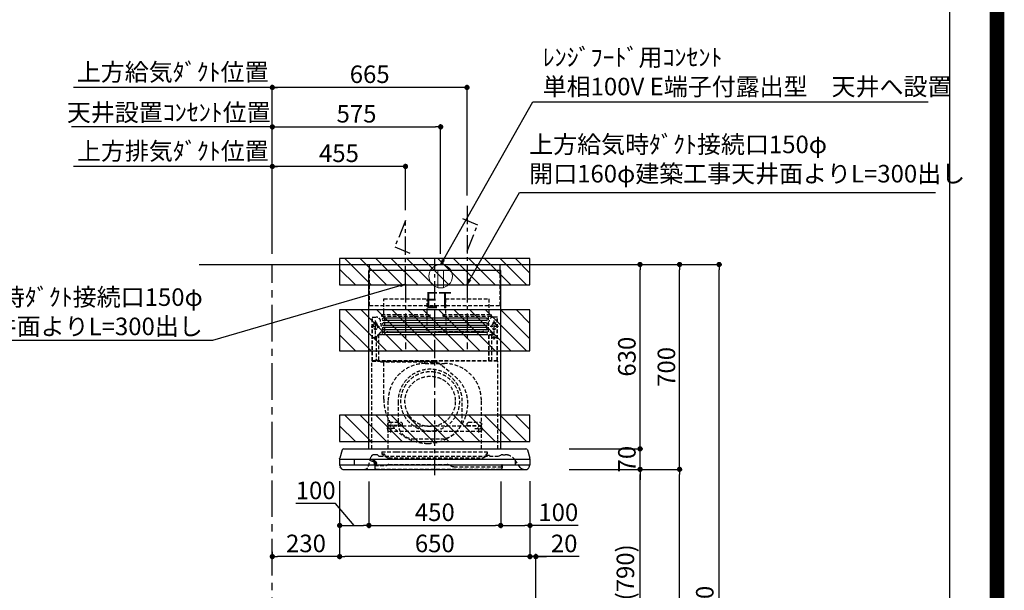
# Model space of a CAD drawing. Extents: x 0 to 26473, y -11045 to -2175.
# Drawn here: x 23110 to 26473, y -7657 to -5707 of the extents above; entities that cross this region are included whole.
import ezdxf

# ---------------------------------------------------------------- set-up
doc = ezdxf.new("R2010")
doc.units = 0
doc.header["$LTSCALE"] = 50
doc.header["$MEASUREMENT"] = 0
doc.linetypes.add('CENTER', pattern=[2, 1.25, -0.25, 0.25, -0.25])
doc.linetypes.add('HIDDEN', pattern=[0.375, 0.25, -0.125])
doc.layers.get('0').update_dxf_attribs({"linetype": 'CONTINUOUS'})
doc.layers.get('DEFPOINTS').update_dxf_attribs({"color": 146, "linetype": 'CONTINUOUS'})
for name, color, linetype in [('111-壁仕上', 3, 'CONTINUOUS'), ('150-機器', 8, 'CONTINUOUS'), ('160-文字', 254, 'CONTINUOUS'), ('166-寸法B', 11, 'CONTINUOUS'), ('180-補助', 161, 'CONTINUOUS'), ('190-図面外枠', 5, 'CONTINUOUS')]:
    doc.layers.add(name, color=color, linetype=linetype)
doc.styles.add('KH001', font='txt')
doc.styles.add('ＭＳ ゴシック', font='txt', dxfattribs={"height": 10})
doc.dimstyles.new('KH1xx030', dxfattribs={"dimscale": 30, "dimtxt": 2, "dimasz": 0.6, "dimexe": 0.3, "dimexo": 1.2, "dimgap": 0.5, "dimtad": 3, "dimdec": 1, "dimdsep": 46, "dimlunit": 6, "dimtxsty": 'KH001', "dimblk": 'DOT', "dimcen": 1, "dimdle": 1, "dimclrd": 256, "dimclre": 256, "dimclrt": 256, "dimadec": 0, "dimazin": 0, "dimtfac": 1, "dimtdec": 1, "dimtix": 1, "dimtmove": 2, "dimatfit": 3, "dimldrblk": 'CLOSEDBLANK', "dimfxl": 1, "dimtolj": 1, "dimtzin": 0, "dimlwd": -1, "dimlwe": -1, "dimarcsym": 0})

# ---------------------------------------------------------------- blocks, each defined once
blk = doc.blocks.new('A$C5D946DDC')
at = {"layer": '190-図面外枠'}
blk.add_line((20519, 14349.3), (20519, 350.7), dxfattribs=at)
at = {"layer": 'DEFPOINTS'}
blk.add_lwpolyline([(0, 0), (20790, 0), (20790, 14700), (0, 14700)], close=True, dxfattribs=at)
blk = doc.blocks.new('_Dot')
at = {"color": 0, "linetype": 'ByBlock', "lineweight": -2}
blk.add_line((-0.5, 0), (-1, 0), dxfattribs=at)
at = {"color": 0, "linetype": 'ByBlock', "const_width": 0.5}
blk.add_lwpolyline([(-0.25, 0, 1), (0.25, 0, 1)], format="xyb", close=True, dxfattribs=at)
blk = doc.blocks.new('*D206')
at = {"layer": '166-寸法B', "transparency": 16777216}
for p, q in [((25008.6, -7243.6), (25238, -7243.6)), ((25229, -8065.6), (25229, -7261.6)), ((24909.2, -8083.6), (25238, -8083.6))]:
    blk.add_line(p, q, dxfattribs=at)
at = {"layer": 'DEFPOINTS', "color": 0, "transparency": 16777216}
for p in [(24972.6, -7243.6), (25229, -7243.6), (24873.2, -8083.6)]:
    blk.add_point(p, dxfattribs=at)
at = {"layer": '166-寸法B', "transparency": 16777216, "xscale": 18, "yscale": 18, "zscale": 18}
for p, rotation in [((25229, -7243.6), 90), ((25229, -8083.6), 270)]:
    blk.add_blockref('_Dot', p, dxfattribs=dict(at, rotation=rotation))
at = {"layer": '166-寸法B', "transparency": 16777216, "insert": (25178.9, -7663.6), "char_height": 60, "attachment_point": 5, "rotation": 90, "style": 'KH001'}
blk.add_mtext('\\A1;840(790)', dxfattribs=at)
blk = doc.blocks.new('_ClosedBlank')
at = {"color": 0, "linetype": 'ByBlock', "lineweight": -2}
for p, q in [((-1, 0.17), (0, 0)), ((-1, 0.17), (-1, -0.17)), ((0, 0), (-1, -0.17))]:
    blk.add_line(p, q, dxfattribs=at)
blk = doc.blocks.new('*D207')
at = {"layer": '166-寸法B', "transparency": 16777216}
for p, q in [((24761.6, -6543.6), (25373, -6543.6)), ((25364, -7225.6), (25364, -6561.6)), ((25059.7, -7243.6), (25373, -7243.6))]:
    blk.add_line(p, q, dxfattribs=at)
at = {"layer": 'DEFPOINTS', "color": 0, "transparency": 16777216}
for p in [(24725.6, -6543.6), (25364, -6543.6), (25023.7, -7243.6)]:
    blk.add_point(p, dxfattribs=at)
at = {"layer": '166-寸法B', "transparency": 16777216, "xscale": 18, "yscale": 18, "zscale": 18}
for p, rotation in [((25364, -6543.6), 90), ((25364, -7243.6), 270)]:
    blk.add_blockref('_Dot', p, dxfattribs=dict(at, rotation=rotation))
at = {"layer": '166-寸法B', "transparency": 16777216, "insert": (25319, -6893.6), "char_height": 60, "attachment_point": 5, "rotation": 90, "style": 'KH001'}
blk.add_mtext('\\A1;700', dxfattribs=at)
blk = doc.blocks.new('*D208')
at = {"layer": '166-寸法B', "transparency": 16777216}
for p, q in [((24924.7, -6543.6), (25508, -6543.6)), ((25499, -8925.6), (25499, -6561.6)), ((24908.7, -8943.6), (25508, -8943.6))]:
    blk.add_line(p, q, dxfattribs=at)
at = {"layer": 'DEFPOINTS', "color": 0, "transparency": 16777216}
for p in [(24888.7, -6543.6), (25499, -6543.6), (24872.7, -8943.6)]:
    blk.add_point(p, dxfattribs=at)
at = {"layer": '166-寸法B', "transparency": 16777216, "xscale": 18, "yscale": 18, "zscale": 18}
for p, rotation in [((25499, -6543.6), 90), ((25499, -8943.6), 270)]:
    blk.add_blockref('_Dot', p, dxfattribs=dict(at, rotation=rotation))
at = {"layer": '166-寸法B', "transparency": 16777216, "insert": (25450.1, -7743.6), "char_height": 60, "attachment_point": 5, "rotation": 90, "style": 'KH001'}
blk.add_mtext('\\A1;2,400', dxfattribs=at)
blk = doc.blocks.new('*D209')
at = {"layer": '166-寸法B', "transparency": 16777216}
for p, q in [((25008.6, -7243.6), (25373, -7243.6)), ((25364, -8925.6), (25364, -7261.6)), ((24908.7, -8943.6), (25373, -8943.6))]:
    blk.add_line(p, q, dxfattribs=at)
at = {"layer": 'DEFPOINTS', "color": 0, "transparency": 16777216}
for p in [(24972.6, -7243.6), (25364, -7243.6), (24872.7, -8943.6)]:
    blk.add_point(p, dxfattribs=at)
at = {"layer": '166-寸法B', "transparency": 16777216, "xscale": 18, "yscale": 18, "zscale": 18}
for p, rotation in [((25364, -7243.6), 90), ((25364, -8943.6), 270)]:
    blk.add_blockref('_Dot', p, dxfattribs=dict(at, rotation=rotation))
at = {"layer": '166-寸法B', "transparency": 16777216, "insert": (25315.1, -8093.6), "char_height": 60, "attachment_point": 5, "rotation": 90, "style": 'KH001'}
blk.add_mtext('\\A1;1,700', dxfattribs=at)
blk = doc.blocks.new('*D274')
at = {"layer": '166-寸法B', "transparency": 16777216}
for p, q in [((25229, -7155.6), (25229, -7137.6)), ((24987.2, -7173.6), (25238, -7173.6)), ((25229, -7243.6), (25229, -7173.6)), ((24987.2, -7243.6), (25238, -7243.6)), ((25229, -7261.6), (25229, -7279.6))]:
    blk.add_line(p, q, dxfattribs=at)
at = {"layer": 'DEFPOINTS', "color": 0, "transparency": 16777216}
for p in [(24951.2, -7173.6), (25229, -7173.6), (24951.2, -7243.6)]:
    blk.add_point(p, dxfattribs=at)
at = {"layer": '166-寸法B', "transparency": 16777216, "xscale": 18, "yscale": 18, "zscale": 18}
for p, rotation in [((25229, -7173.6), 270), ((25229, -7243.6), 90)]:
    blk.add_blockref('_Dot', p, dxfattribs=dict(at, rotation=rotation))
at = {"layer": '166-寸法B', "transparency": 16777216, "insert": (25184, -7208.6), "char_height": 60, "attachment_point": 5, "rotation": 90, "style": 'KH001'}
blk.add_mtext('\\A1;70', dxfattribs=at)
blk = doc.blocks.new('*D275')
at = {"layer": '166-寸法B', "transparency": 16777216}
for p, q in [((24939.2, -6543.6), (25238, -6543.6)), ((25229, -7155.6), (25229, -6561.6)), ((24987.2, -7173.6), (25238, -7173.6))]:
    blk.add_line(p, q, dxfattribs=at)
at = {"layer": 'DEFPOINTS', "color": 0, "transparency": 16777216}
for p in [(24903.2, -6543.6), (25229, -6543.6), (24951.2, -7173.6)]:
    blk.add_point(p, dxfattribs=at)
at = {"layer": '166-寸法B', "transparency": 16777216, "xscale": 18, "yscale": 18, "zscale": 18}
for p, rotation in [((25229, -6543.6), 90), ((25229, -7173.6), 270)]:
    blk.add_blockref('_Dot', p, dxfattribs=dict(at, rotation=rotation))
at = {"layer": '166-寸法B', "transparency": 16777216, "insert": (25184, -6858.6), "char_height": 60, "attachment_point": 5, "rotation": 90, "style": 'KH001'}
blk.add_mtext('\\A1;630', dxfattribs=at)
blk = doc.blocks.new('*D276')
at = {"layer": '166-寸法B', "transparency": 16777216}
for p, q in [((24303.1, -7284.6), (24303.1, -7444.2)), ((24753.1, -7284.6), (24753.1, -7444.2)), ((24321.1, -7435.2), (24735.1, -7435.2))]:
    blk.add_line(p, q, dxfattribs=at)
at = {"layer": 'DEFPOINTS', "color": 0, "transparency": 16777216}
for p in [(24303.1, -7248.6), (24753.1, -7248.6), (24753.1, -7435.2)]:
    blk.add_point(p, dxfattribs=at)
at = {"layer": '166-寸法B', "transparency": 16777216, "xscale": 18, "yscale": 18, "zscale": 18, "rotation": 180}
blk.add_blockref('_Dot', (24303.1, -7435.2), dxfattribs=at)
at = {"layer": '166-寸法B', "transparency": 16777216, "xscale": 18, "yscale": 18, "zscale": 18}
blk.add_blockref('_Dot', (24753.1, -7435.2), dxfattribs=at)
at = {"layer": '166-寸法B', "transparency": 16777216, "insert": (24528.1, -7390.2), "char_height": 60, "attachment_point": 5, "style": 'KH001'}
blk.add_mtext('\\A1;450', dxfattribs=at)
blk = doc.blocks.new('*D277')
at = {"layer": '166-寸法B', "transparency": 16777216}
for p, q in [((24753.1, -7284.6), (24753.1, -7444.2)), ((24853.1, -7284), (24853.1, -7444.2)), ((24771.1, -7435.2), (24835.1, -7435.2)), ((25017.9, -7435.2), (24853.1, -7435.2))]:
    blk.add_line(p, q, dxfattribs=at)
at = {"layer": 'DEFPOINTS', "color": 0, "transparency": 16777216}
for p in [(24753.1, -7248.6), (24853.1, -7248), (24853.1, -7435.2)]:
    blk.add_point(p, dxfattribs=at)
at = {"layer": '166-寸法B', "transparency": 16777216, "xscale": 18, "yscale": 18, "zscale": 18, "rotation": 180}
blk.add_blockref('_Dot', (24753.1, -7435.2), dxfattribs=at)
at = {"layer": '166-寸法B', "transparency": 16777216, "xscale": 18, "yscale": 18, "zscale": 18}
blk.add_blockref('_Dot', (24853.1, -7435.2), dxfattribs=at)
at = {"layer": '166-寸法B', "transparency": 16777216, "insert": (24949.8, -7390.2), "char_height": 60, "attachment_point": 5, "style": 'KH001'}
blk.add_mtext('\\A1;100', dxfattribs=at)
blk = doc.blocks.new('*D278')
at = {"layer": '166-寸法B', "transparency": 16777216}
for p, q in [((24203.1, -7284), (24203.1, -7444.2)), ((24303.1, -7284.6), (24303.1, -7444.2)), ((24189.4, -7360.5), (24053.1, -7360.5)), ((24253.1, -7435.2), (24189.4, -7360.5)), ((24221.1, -7435.2), (24285.1, -7435.2))]:
    blk.add_line(p, q, dxfattribs=at)
at = {"layer": 'DEFPOINTS', "color": 0, "transparency": 16777216}
for p in [(24203.1, -7248), (24303.1, -7248.6), (24303.1, -7435.2)]:
    blk.add_point(p, dxfattribs=at)
at = {"layer": '166-寸法B', "transparency": 16777216, "xscale": 18, "yscale": 18, "zscale": 18, "rotation": 180}
blk.add_blockref('_Dot', (24203.1, -7435.2), dxfattribs=at)
at = {"layer": '166-寸法B', "transparency": 16777216, "xscale": 18, "yscale": 18, "zscale": 18}
blk.add_blockref('_Dot', (24303.1, -7435.2), dxfattribs=at)
at = {"layer": '166-寸法B', "transparency": 16777216, "insert": (24121.3, -7315.5), "char_height": 60, "attachment_point": 5, "style": 'KH001'}
blk.add_mtext('\\A1;100', dxfattribs=at)
blk = doc.blocks.new('*D279')
at = {"layer": '166-寸法B', "transparency": 16777216}
for p, q in [((23973.2, -6507.6), (23973.2, -5929.6)), ((24620.1, -5938.6), (23991.2, -5938.6)), ((24638.1, -6307.6), (24638.1, -5929.6))]:
    blk.add_line(p, q, dxfattribs=at)
at = {"layer": 'DEFPOINTS', "color": 0, "transparency": 16777216}
for p in [(23973.2, -5938.6), (24638.1, -6343.6), (23973.2, -6543.6)]:
    blk.add_point(p, dxfattribs=at)
at = {"layer": '166-寸法B', "transparency": 16777216, "xscale": 18, "yscale": 18, "zscale": 18, "rotation": 180}
blk.add_blockref('_Dot', (23973.2, -5938.6), dxfattribs=at)
at = {"layer": '166-寸法B', "transparency": 16777216, "xscale": 18, "yscale": 18, "zscale": 18}
blk.add_blockref('_Dot', (24638.1, -5938.6), dxfattribs=at)
at = {"layer": '166-寸法B', "transparency": 16777216, "insert": (24305.7, -5893.6), "char_height": 60, "attachment_point": 5, "style": 'KH001'}
blk.add_mtext('\\A1;665', dxfattribs=at)
blk = doc.blocks.new('*D280')
at = {"layer": '166-寸法B', "transparency": 16777216}
for p, q in [((24003.2, -5938.6), (23293.8, -5938.6)), ((23973.2, -6507.6), (23973.2, -5929.6))]:
    blk.add_line(p, q, dxfattribs=at)
at = {"layer": 'DEFPOINTS', "color": 0, "transparency": 16777216}
for p in [(23323.8, -5938.6), (23323.8, -6543.6), (23973.2, -6543.6)]:
    blk.add_point(p, dxfattribs=at)
at = {"layer": '166-寸法B', "transparency": 16777216, "insert": (23632.9, -5886.2), "char_height": 60, "attachment_point": 5, "style": 'KH001'}
blk.add_mtext('\\A1;上方給気ﾀﾞｸﾄ位置', dxfattribs=at)
blk = doc.blocks.new('_None')
blk = doc.blocks.new('*D281')
at = {"layer": '166-寸法B', "transparency": 16777216}
for p, q in [((23305.5, -6073.6), (23287.5, -6073.6)), ((23973.2, -6073.6), (23305.5, -6073.6)), ((23973.2, -6372.6), (23973.2, -6064.6)), ((23973.2, -6073.6), (23991.2, -6073.6))]:
    blk.add_line(p, q, dxfattribs=at)
at = {"layer": 'DEFPOINTS', "color": 0, "transparency": 16777216}
for p in [(23305.5, -6073.6), (23305.5, -6408.6), (23973.2, -6408.6)]:
    blk.add_point(p, dxfattribs=at)
at = {"layer": '166-寸法B', "transparency": 16777216, "insert": (23619.5, -6024.1), "char_height": 60, "attachment_point": 5, "style": 'KH001'}
blk.add_mtext('\\A1;天井設置ｺﾝｾﾝﾄ位置', dxfattribs=at)
blk = doc.blocks.new('*D282')
at = {"layer": '166-寸法B', "transparency": 16777216}
for p, q in [((23973.2, -6507.6), (23973.2, -6199.6)), ((24410.1, -6208.6), (23991.2, -6208.6)), ((24428.1, -6357.6), (24428.1, -6199.6))]:
    blk.add_line(p, q, dxfattribs=at)
at = {"layer": 'DEFPOINTS', "color": 0, "transparency": 16777216}
for p in [(23973.2, -6208.6), (24428.1, -6393.6), (23973.2, -6543.6)]:
    blk.add_point(p, dxfattribs=at)
at = {"layer": '166-寸法B', "transparency": 16777216, "xscale": 18, "yscale": 18, "zscale": 18, "rotation": 180}
blk.add_blockref('_Dot', (23973.2, -6208.6), dxfattribs=at)
at = {"layer": '166-寸法B', "transparency": 16777216, "xscale": 18, "yscale": 18, "zscale": 18}
blk.add_blockref('_Dot', (24428.1, -6208.6), dxfattribs=at)
at = {"layer": '166-寸法B', "transparency": 16777216, "insert": (24200.7, -6163.6), "char_height": 60, "attachment_point": 5, "style": 'KH001'}
blk.add_mtext('\\A1;455', dxfattribs=at)
blk = doc.blocks.new('*D283')
at = {"layer": '166-寸法B', "transparency": 16777216}
for p, q in [((24003.2, -6208.6), (23293.8, -6208.6)), ((23973.2, -6507.6), (23973.2, -6199.6))]:
    blk.add_line(p, q, dxfattribs=at)
at = {"layer": 'DEFPOINTS', "color": 0, "transparency": 16777216}
for p in [(23323.8, -6208.6), (23973.2, -6543.6), (23323.8, -6678.6)]:
    blk.add_point(p, dxfattribs=at)
at = {"layer": '166-寸法B', "transparency": 16777216, "insert": (23633.5, -6156.2), "char_height": 60, "attachment_point": 5, "style": 'KH001'}
blk.add_mtext('\\A1;上方排気ﾀﾞｸﾄ位置', dxfattribs=at)
blk = doc.blocks.new('*D284')
at = {"layer": '166-寸法B', "transparency": 16777216}
for p, q in [((23973.2, -6507.6), (23973.2, -6064.6)), ((23991.2, -6073.6), (24530.1, -6073.6)), ((24548.1, -6507.6), (24548.1, -6064.6))]:
    blk.add_line(p, q, dxfattribs=at)
at = {"layer": 'DEFPOINTS', "color": 0, "transparency": 16777216}
for p in [(24548.1, -6073.6), (23973.2, -6543.6), (24548.1, -6543.6)]:
    blk.add_point(p, dxfattribs=at)
at = {"layer": '166-寸法B', "transparency": 16777216, "xscale": 18, "yscale": 18, "zscale": 18, "rotation": 180}
blk.add_blockref('_Dot', (23973.2, -6073.6), dxfattribs=at)
at = {"layer": '166-寸法B', "transparency": 16777216, "xscale": 18, "yscale": 18, "zscale": 18}
blk.add_blockref('_Dot', (24548.1, -6073.6), dxfattribs=at)
at = {"layer": '166-寸法B', "transparency": 16777216, "insert": (24260.7, -6028.6), "char_height": 60, "attachment_point": 5, "style": 'KH001'}
blk.add_mtext('\\A1;575', dxfattribs=at)
blk = doc.blocks.new('ｺﾝｾﾝﾄ 展開用')
at = {"layer": '160-文字', "color": 4, "linetype": 'Continuous', "lineweight": 20}
for p, q in [((-20, 34.6), (-20, -34.6)), ((38.7, 10), (-20, 10)), ((38.7, -10), (-20, -10))]:
    blk.add_line(p, q, dxfattribs=at)
blk.add_circle((0, 0), 40, dxfattribs=at)
blk = doc.blocks.new('*D285')
at = {"layer": '166-寸法B', "transparency": 16777216}
for p, q in [((24203.1, -7284), (24203.1, -7550.7)), ((24853.1, -7284), (24853.1, -7550.7)), ((24835.1, -7541.7), (24221.1, -7541.7))]:
    blk.add_line(p, q, dxfattribs=at)
at = {"layer": 'DEFPOINTS', "color": 0, "transparency": 16777216}
for p in [(24203.1, -7248), (24853.1, -7248), (24203.1, -7541.7)]:
    blk.add_point(p, dxfattribs=at)
at = {"layer": '166-寸法B', "transparency": 16777216, "xscale": 18, "yscale": 18, "zscale": 18, "rotation": 180}
blk.add_blockref('_Dot', (24203.1, -7541.7), dxfattribs=at)
at = {"layer": '166-寸法B', "transparency": 16777216, "xscale": 18, "yscale": 18, "zscale": 18}
blk.add_blockref('_Dot', (24853.1, -7541.7), dxfattribs=at)
at = {"layer": '166-寸法B', "transparency": 16777216, "insert": (24528.1, -7496.7), "char_height": 60, "attachment_point": 5, "style": 'KH001'}
blk.add_mtext('\\A1;650', dxfattribs=at)
blk = doc.blocks.new('*D286')
at = {"layer": '166-寸法B', "transparency": 16777216}
for p, q in [((24203.1, -7284), (24203.1, -7550.7)), ((23973.2, -7525.1), (23973.2, -7550.7)), ((24185.1, -7541.7), (23991.2, -7541.7))]:
    blk.add_line(p, q, dxfattribs=at)
at = {"layer": 'DEFPOINTS', "color": 0, "transparency": 16777216}
for p in [(24203.1, -7248), (23973.2, -7489.1), (23973.2, -7541.7)]:
    blk.add_point(p, dxfattribs=at)
at = {"layer": '166-寸法B', "transparency": 16777216, "xscale": 18, "yscale": 18, "zscale": 18, "rotation": 180}
blk.add_blockref('_Dot', (23973.2, -7541.7), dxfattribs=at)
at = {"layer": '166-寸法B', "transparency": 16777216, "xscale": 18, "yscale": 18, "zscale": 18}
blk.add_blockref('_Dot', (24203.1, -7541.7), dxfattribs=at)
at = {"layer": '166-寸法B', "transparency": 16777216, "insert": (24088.2, -7496.7), "char_height": 60, "attachment_point": 5, "style": 'KH001'}
blk.add_mtext('\\A1;230', dxfattribs=at)
blk = doc.blocks.new('*D287')
at = {"layer": '166-寸法B', "transparency": 16777216}
for p, q in [((24853.1, -7284), (24853.1, -7550.7)), ((24835.1, -7541.7), (24817.1, -7541.7)), ((24873.2, -7541.7), (24853.1, -7541.7)), ((24873.2, -7541.7), (24853.1, -7541.7)), ((24873.2, -8047.6), (24873.2, -7532.7)), ((25020.6, -7541.7), (24873.2, -7541.7)), ((24891.2, -7541.7), (24909.2, -7541.7))]:
    blk.add_line(p, q, dxfattribs=at)
at = {"layer": 'DEFPOINTS', "color": 0, "transparency": 16777216}
for p in [(24853.1, -7248), (24853.1, -7541.7), (24873.2, -8083.6)]:
    blk.add_point(p, dxfattribs=at)
at = {"layer": '166-寸法B', "transparency": 16777216, "xscale": 18, "yscale": 18, "zscale": 18}
blk.add_blockref('_Dot', (24853.1, -7541.7), dxfattribs=at)
at = {"layer": '166-寸法B', "transparency": 16777216, "xscale": 18, "yscale": 18, "zscale": 18, "rotation": 180}
blk.add_blockref('_Dot', (24873.2, -7541.7), dxfattribs=at)
at = {"layer": '166-寸法B', "transparency": 16777216, "insert": (24969.9, -7496.7), "char_height": 60, "attachment_point": 5, "style": 'KH001'}
blk.add_mtext('\\A1;20', dxfattribs=at)
blk = doc.blocks.new('SBLRF-3R-9017VR_D')
at = {"layer": '150-機器', "color": 161, "linetype": 'CENTER'}
for p, q in [((0, -20), (0, 720)), ((-100, 633), (-100, 411)), ((110, 633), (110, 411))]:
    blk.add_line(p, q, dxfattribs=at)
at = {"layer": '150-機器', "color": 6, "linetype": 'Continuous'}
for p, q in [((-225, 70.6), (-225, 679.4)), ((225, 679.4), (-225, 679.4)), ((-223.4, 679.4), (-223.4, 700)), ((-223.4, 700), (223.4, 700)), ((223.4, 679.4), (223.4, 700)), ((225, 70.6), (225, 679.4)), ((-311.3, 70), (311.3, 70)), ((-325, 37.2), (-324.8, 38.7)), ((-325, 35.8), (-325, 37.2)), ((-325, 34.5), (-325, 15.5)), ((-316.1, 66.5), (-324.8, 38.7)), ((-324.5, 35), (324.5, 35)), ((-275, 35), (-275, 15)), ((275, 15), (275, 35)), ((316.1, 66.5), (324.8, 38.7)), ((325, 37.2), (324.8, 38.7)), ((325, 35.8), (325, 37.2)), ((325, 34.5), (325, 15.5)), ((-324.5, 15), (324.5, 15)), ((-324, 13.6), (-324, 15)), ((-321.1, 4.7), (-322.9, 8.6)), ((-313.8, 0), (313.8, 0)), ((321.1, 4.7), (322.7, 8)), ((324, 14.2), (324, 15))]:
    blk.add_line(p, q, dxfattribs=at)
at = {"layer": '150-機器', "linetype": 'HIDDEN'}
for p, q in [((-223.4, 560), (-223.4, 679.4)), ((223.4, 560), (223.4, 679.4)), ((-173.9, 583), (-26.1, 583)), ((-173.9, 537), (-173.9, 583)), ((-26.1, 537), (-26.1, 583)), ((36.1, 583), (183.9, 583)), ((36.1, 583), (36.1, 529)), ((183.9, 583), (183.9, 529)), ((-223.4, 560), (223.4, 560)), ((-214.5, 371.2), (-214.5, 520)), ((-214.5, 520), (-200, 520)), ((-213.3, 371.2), (-213.3, 520)), ((-202.5, 443.7), (-202.5, 508.1)), ((-182.5, 529), (-182.5, 525)), ((-182.5, 529), (-17.5, 529)), ((-180.5, 523), (-19.5, 523)), ((-173.9, 529), (-173.9, 537)), ((-172.2, 523), (-172.2, 471.8)), ((-27.8, 523), (-27.8, 471.8)), ((-26.1, 529), (-26.1, 537)), ((-17.5, 529), (-17.5, 525)), ((27.5, 529), (27.5, 525)), ((27.5, 529), (192.5, 529)), ((29.5, 523), (190.5, 523)), ((37.8, 523), (37.8, 471.8)), ((182.2, 523), (182.2, 471.8)), ((192.5, 529), (192.5, 525)), ((214.5, 520), (200, 520)), ((202.5, 443.7), (202.5, 508.1)), ((213.3, 371.2), (213.3, 520)), ((214.5, 371.2), (214.5, 520)), ((-217.2, 488), (-189.1, 488)), ((-209.6, 500), (-195, 500)), ((-205.5, 500), (-205.5, 497.2)), ((-199.5, 500), (-199.5, 497.2)), ((217.2, 488), (189.1, 488)), ((209.6, 500), (195, 500)), ((199.5, 500), (199.5, 497.2)), ((205.5, 500), (205.5, 497.2)), ((-209.6, 450), (-195, 450)), ((-200.4, 452.1), (-195, 457.5)), ((-200.4, 452.1), (-200.4, 373.1)), ((-195, 457.5), (-192, 460.5)), ((-192, 460.5), (0, 460.5)), ((-191.4, 461.1), (-183, 469.5)), ((-191.4, 461.1), (-191.4, 460.5)), ((-191.4, 373.5), (-191.4, 460.5)), ((-190.8, 373.5), (-190.8, 460.5)), ((-183, 469.5), (0, 469.5)), ((-155, 470), (0, 470)), ((155, 470), (0, 470)), ((0, 469.5), (190.6, 469.5)), ((0, 460.5), (199, 460.5)), ((185, 370.5), (185, 459.9)), ((185.6, 459.9), (199, 459.9)), ((185.6, 370.5), (185.6, 459.9)), ((190.6, 469.5), (199, 461.1)), ((195, 371.2), (195, 459.9)), ((209.6, 450), (195, 450)), ((199, 461.1), (199, 460.5)), ((199, 460.5), (199, 459.9)), ((0, 371.2), (-214.5, 371.2)), ((-214.2, 370), (0, 370)), ((-205.4, 373.1), (-191.4, 373.1)), ((-205.4, 372.5), (-205.4, 373.1)), ((-205.4, 372.5), (-192, 372.5)), ((-192, 371.2), (-192, 372.5)), ((-191.4, 371.2), (-191.4, 373.5)), ((-190.8, 371.2), (-190.8, 373.5)), ((214.5, 371.2), (0, 371.2)), ((214.2, 370), (0, 370)), ((-215, 70.7), (-215, 369.2)), ((-186, 367.2), (-186, 367.8)), ((-186, 367.8), (9, 367.8)), ((-186, 367.2), (9, 367.2)), ((-174.6, 365.8), (-174, 365.8)), ((-174.6, 355.1), (-174.6, 365.8)), ((-174.6, 239.8), (-174.6, 355.1)), ((-174, 367.2), (-174, 365.8)), ((-33, 361.7), (33, 361.7)), ((-14.6, 363.8), (-14.6, 367.8)), ((-14.6, 363.8), (13.3, 363.8)), ((9, 367.2), (9, 367.8)), ((13.3, 363.8), (13.4, 363.9)), ((13.4, 363.9), (13.5, 364)), ((13.5, 364), (13.5, 364.1)), ((13.5, 364.1), (13.6, 364.1)), ((13.6, 364.1), (13.6, 364.2)), ((13.6, 364.2), (13.7, 364.2)), ((13.7, 364.2), (13.7, 364.3)), ((13.7, 364.3), (13.7, 364.3)), ((13.7, 364.3), (24.7, 355.1)), ((24.7, 355.1), (69.3, 317.6)), ((215, 104.1), (215, 369.2)), ((-159, 70), (-159, 235.7)), ((159, 70), (159, 235.7)), ((-125.4, 231.1), (-125.4, 157.5)), ((93.6, 177.5), (93.6, 232.5)), ((-136.4, 140), (-163.6, 140)), ((-155, 161.8), (-160, 156.9)), ((-155, 161.5), (-160, 156.6)), ((-160, 154.1), (-160, 156.9)), ((-160, 133), (-160, 154.1)), ((-110, 150), (-160, 150)), ((-160, 148.4), (-110, 148.4)), ((-155, 161.8), (-115, 161.8)), ((-155, 161.8), (-155, 161.5)), ((-155, 161.5), (-115, 161.5)), ((-150, 126.4), (-150, 153.6)), ((-115, 161.8), (-115, 161.5)), ((-115, 161.8), (-110, 156.9)), ((-115, 161.5), (-110, 156.6)), ((-110, 154.1), (-110, 156.9)), ((-110, 148.4), (-110, 154.1)), ((-110, 148.4), (110, 148.4)), ((115, 161.8), (110, 156.9)), ((115, 161.5), (110, 156.6)), ((110, 154.1), (110, 156.9)), ((110, 148.4), (110, 154.1)), ((110, 150), (160, 150)), ((110, 148.4), (160, 148.4)), ((115, 161.8), (155, 161.8)), ((115, 161.8), (115, 161.5)), ((115, 161.5), (155, 161.5)), ((136.4, 140), (163.6, 140)), ((150, 126.4), (150, 153.6)), ((155, 161.8), (155, 161.5)), ((155, 161.8), (160, 156.9)), ((155, 161.5), (160, 156.6)), ((160, 154.1), (160, 156.9)), ((160, 133), (160, 154.1)), ((-160, 133), (-157, 130)), ((-157, 130), (157, 130)), ((-71.9, 104), (20.1, 104)), ((160, 133), (157, 130)), ((215, 70.7), (215, 104.1)), ((-226, 11.1), (-217.6, 42.6)), ((-198.7, 50), (-207.9, 50)), ((-194.8, 48.6), (-192.2, 46.4)), ((-188.4, 45), (213.2, 45)), ((-181, 59.5), (-181, 53.5)), ((-181, 59.5), (-131, 59.5)), ((-172.5, 51.5), (-179, 51.5)), ((-176, 51.5), (-176, 47)), ((-170.5, 49.5), (-170.5, 46.7)), ((-163.4, 40.7), (-169, 44.1)), ((-157.2, 39), (160.7, 39)), ((-131, 59.5), (179, 59.5)), ((166.9, 40.7), (172.5, 44.1)), ((174, 49.5), (174, 46.7)), ((176, 51), (176, 51.5)), ((177, 51.5), (176, 51.5)), ((176, 49.7), (176, 51)), ((176, 47), (176, 49.7)), ((186.2, 47.7), (178, 47.7)), ((179, 59.5), (179, 53.5)), ((216.7, 45.6), (225.4, 48.8)), ((232.3, 50), (234.3, 50)), ((234.3, 50), (240.7, 50)), ((-206, 15.5), (-204.5, 13.2)), ((-205.7, 22.8), (-204.9, 23.8)), ((-205.2, 16.1), (-203.6, 13.8)), ((-205.1, 19.2), (-205.1, 4.7)), ((-205.1, 19.2), (-204.5, 19.2)), ((-205.1, 13.2), (-167.7, 13.2)), ((-205, 22.2), (-204.2, 23.1)), ((-204.5, 13.2), (-204.5, 19.2)), ((-204.3, 20.3), (-204.3, 20.3)), ((-204.3, 20.3), (-204.2, 20)), ((-204.3, 20.3), (-204.3, 20.3)), ((-204.3, 20.3), (-204.3, 20.3)), ((-203.5, 13.2), (-203.5, 13.2)), ((-201.6, 1.2), (226.4, 1.2)), ((-200.9, 18.9), (-200.5, 18)), ((-199.8, 22.5), (-199.8, 22.5)), ((-162.7, 14.5), (-162.2, 14.8)), ((-157.2, 16.2), (42.5, 16.2)), ((52.5, 13.5), (55.3, 11.8)), ((65.3, 9.2), (229.9, 9.2)), ((229.3, 16.2), (229.9, 16.2)), ((229.3, 9.2), (229.3, 16.2)), ((229.9, 16.2), (229.9, 4.7)), ((292, 6.4), (273.4, 32.9))]:
    blk.add_line(p, q, dxfattribs=at)
at = {"layer": '150-機器', "linetype": 'Continuous'}
for p, q in [((176, 516.1), (-176, 516.1)), ((176, 508.1), (-176, 508.1)), ((176, 500.1), (-176, 500.1)), ((176, 492.1), (-176, 492.1)), ((176, 484.2), (-176, 484.2)), ((176, 476.2), (-176, 476.2)), ((176, 468.2), (-176, 468.2)), ((176, 460.2), (-176, 460.2))]:
    blk.add_line(p, q, dxfattribs=at)
at = {"layer": '150-機器', "linetype": 'HIDDEN'}
for centre, radius in [((202.5, 450), 3), ((-16, 232.3), 86), ((-150, 140), 3), ((150, 140), 3)]:
    blk.add_circle(centre, radius, dxfattribs=at)
for centre, radius, start, end in [((-200, 505), 15, 70.5288, 90), ((-200, 505), 15, 0, 70.5288), ((-180.5, 525), 2, 180, 270), ((-19.5, 525), 2, 270, 0), ((29.5, 525), 2, 180, 270), ((200, 505), 15, 90, 180), ((190.5, 525), 2, 270, 0), ((-202.5, 488), 9, 113.5782, 326.4427), ((-206.5, 497.2), 1, 293.5782, 0), ((-202.5, 500), 3, 0, 180), ((-198.5, 497.2), 1, 180, 246.4218), ((-202.5, 488), 9, 33.5573, 66.4218), ((-202.5, 488), 9, 326.4427, 33.5573), ((-155, 500), 30, 180, 270), ((-182.2, 471.8), 10, 346.7029, 0), ((27.8, 471.8), 10, 346.7029, 0), ((155, 500), 30, 270, 0), ((192.2, 471.8), 10, 180, 193.2971), ((202.5, 488), 9, 113.5782, 66.4218), ((198.5, 497.2), 1, 293.5782, 0), ((202.5, 500), 3, 0, 180), ((206.5, 497.2), 1, 180, 246.4218), ((-202.5, 450), 3, 45.5628, 314.427), ((-202.5, 450), 3, 314.427, 45.5628), ((-191.4, 460.5), 0.6, 90, 180), ((185.6, 459.9), 0.6, 90, 180), ((-214.2, 369.2), 0.8, 90, 180), ((-213.3, 371.2), 1.2, 180, 270), ((-192, 373.1), 0.6, 270, 0), ((-185.5, 370.5), 0.5, 270, 0), ((185.5, 370.5), 0.5, 180, 270), ((213.3, 371.2), 1.2, 270, 0), ((214.2, 369.2), 0.8, 360, 90), ((-174, 367.4), 0.4, 0, 90), ((-33, 235.7), 126, 90, 180), ((-15.9, 232.5), 109.5, 0, 180.7259), ((-25.9, 367.4), 0.4, 90, 115.8556), ((33, 235.7), 126, 0, 90), ((-16, 232.3), 101, 80.885, 279.115), ((-16, 232.3), 96.4, 80.4461, 80.885), ((-16, 232.3), 101, 279.5539, 80.885), ((-8.5, 224.8), 121.1, 0, 50), ((-23.5, 239.8), 151.1, 180, 243.8445), ((-23.5, 224.8), 136.1, 297.5861, 0), ((20.1, 177.5), 73.5, 270, 0), ((-71.9, 157.5), 53.5, 180, 270), ((-23.5, 239.8), 151.1, 243.8445, 270), ((-23.5, 224.8), 136.1, 270, 297.5861), ((-16, 232.3), 101, 279.115, 279.5539), ((-207.9, 40), 10, 90, 165), ((-198.7, 44), 6, 50, 90), ((-188.4, 51), 6, 230, 270), ((-179, 53.5), 2, 180, 270), ((-178, 47), 2, 270, 0), ((-172.5, 49.5), 2, 0, 90), ((-167.5, 46.7), 3, 180, 239.0362), ((-157.2, 51), 12, 239.0362, 270), ((160.7, 51), 12, 270, 300.9638), ((171, 46.7), 3, 300.9638, 0), ((176, 49.5), 2, 90, 180), ((178, 49.7), 2, 180, 270), ((178, 47), 2, 180, 270), ((177, 53.5), 2, 270, 0), ((186.2, 46.9), 0.8, 0, 90), ((189, 47), 2, 180, 270), ((213.2, 55), 10, 270, 290), ((232.3, 30), 20, 90, 110), ((240.7, 10), 40, 75.8275, 90), ((240.7, 10), 40, 35, 75.8275), ((-240.5, 15), 15, 270, 345), ((-216.3, 14.5), 13.3, 44.1522, 114.5787), ((-216.3, 14.5), 18.3, 44.1522, 102.6096), ((-201.1, 19), 6, 140, 215), ((-216.3, 14.5), 13.3, 25.8181, 44.1522), ((-201.1, 19), 5, 140, 215), ((-201.6, 4.7), 3.5, 180, 270), ((-202.1, 21.4), 3.75, 295, 140), ((-202.1, 21.3), 2.46, 206.3415, 212.587), ((-202.1, 21.4), 2.75, 295, 140), ((-202.1, 21.4), 2.5, 212.3553, 295.7529), ((-204.5, 13.2), 1, 0, 35), ((-216.3, 14.5), 18.3, 25.8311, 44.1529), ((-202.1, 21.4), 2.5, 295.7529, 25.7529), ((-167.7, 23.2), 10, 270, 300), ((-157.2, 6.2), 10, 90, 120), ((42.5, -3.8), 20, 60, 90), ((65.3, 29.2), 20, 240, 270), ((226.4, 4.7), 3.5, 270, 0), ((304.3, 15), 15, 215, 270)]:
    blk.add_arc(centre, radius, start, end, dxfattribs=at)
at = {"layer": '150-機器', "linetype": 'Continuous'}
for centre, start, end in [((-176, 512.1), 90, 270), ((176, 512.1), 270, 90), ((-176, 496.1), 90, 270), ((-176, 480.2), 90, 270), ((176, 496.1), 270, 90), ((176, 480.2), 270, 90), ((-176, 464.2), 90, 270), ((176, 464.2), 270, 90)]:
    blk.add_arc(centre, 3.99, start, end, dxfattribs=at)
at = {"layer": '150-機器', "color": 6, "linetype": 'Continuous'}
for centre, radius, start, end in [((-311.3, 65), 5, 90, 162.646), ((311.3, 65), 5, 17.354, 90), ((-324.2, 35.8), 0.8, 180, 270), ((-324.5, 34.5), 0.5, 90, 180), ((324.2, 35.8), 0.8, 270, 360), ((324.5, 34.5), 0.5, 0, 90), ((-324.5, 15.5), 0.5, 180, 270), ((-312, 13.6), 12, 180, 204.444), ((-313.8, 8), 8, 204.444, 270), ((313.8, 8), 8, 270, 335.556), ((309, 14.2), 15, 335.5558, 0), ((324.5, 15.5), 0.5, 270, 0)]:
    blk.add_arc(centre, radius, start, end, dxfattribs=at)

msp = doc.modelspace()

# ---------------------------------------------------------------- hatches: boundary and pattern name
at = {"layer": '180-補助'}
h = msp.add_hatch(dxfattribs=at)
h.set_pattern_fill('ANSI31', color=13, scale=300, angle=180, style=0)
h.set_pattern_definition([(135, (21328.147, -4161.678), (26.5165, 26.5165), [])])
h.paths.add_polyline_path([(24853.11, -6523.64), (24203.14, -6523.64), (24203.14, -6613.64), (24853.11, -6613.64)])
h = msp.add_hatch(dxfattribs=at)
h.set_pattern_fill('ANSI31', color=13, scale=300, angle=180, style=0)
h.set_pattern_definition([(135, (21328.147, -4386.678), (26.5165, 26.5165), [])])
h.paths.add_polyline_path([(24853.11, -6698.64), (24203.14, -6698.64), (24203.14, -6838.64), (24853.11, -6838.64)])
h = msp.add_hatch(dxfattribs=at)
h.set_pattern_fill('ANSI31', color=13, scale=300, angle=180, style=0)
h.set_pattern_definition([(135, (21328.147, -4696.678), (26.5165, 26.5165), [])])
h.paths.add_polyline_path([(24853.11, -7058.64), (24203.14, -7058.64), (24203.14, -7148.64), (24853.11, -7148.64)])

# ---------------------------------------------------------------- linework, layer by layer
at = {"layer": '111-壁仕上', "ltscale": 2}
msp.add_line((23722.87, -6543.64), (25098.71, -6543.64), dxfattribs=at)
at = {"layer": '111-壁仕上', "color": 253, "linetype": 'CENTER', "ltscale": 2}
msp.add_line((23973.18, -9806.25), (23973.18, -6543.64), dxfattribs=at)
at = {"layer": '150-機器', "linetype": 'CENTER'}
for p, q in [((24638.14, -6343.64), (24638.14, -6610.6)), ((24674.51, -6408.73), (24623.33, -6387.5)), ((24638.14, -6498.63), (24674.51, -6408.73))]:
    msp.add_line(p, q, dxfattribs=at)
msp.add_lwpolyline([(24428.14, -6610.6), (24428.14, -6393.64), (24391.78, -6483.55), (24442.96, -6504.77)], dxfattribs=at)
at = {"layer": '180-補助', "color": 13}
for points in [[(24853.11, -6523.64), (24203.14, -6523.64), (24203.14, -6613.64), (24853.11, -6613.64)], [(24853.11, -6698.64), (24203.14, -6698.64), (24203.14, -6838.64), (24853.11, -6838.64)], [(24853.11, -7058.64), (24203.14, -7058.64), (24203.14, -7148.64), (24853.11, -7148.64)]]:
    msp.add_lwpolyline(points, close=True, dxfattribs=at)
at = {"layer": 'DEFPOINTS', "color": 1, "const_width": 50}
msp.add_lwpolyline([(13973.99, -11020), (26447.97, -11020), (26447.97, -2200), (13973.99, -2200)], close=True, dxfattribs=at)

# ---------------------------------------------------------------- block references
at = {"layer": '150-機器', "color": 4}
msp.add_blockref('SBLRF-3R-9017VR_D', (24528.14, -7243.64), dxfattribs=at)
at = {"layer": '160-文字', "xscale": -1, "rotation": 89.99999999999991}
msp.add_blockref('ｺﾝｾﾝﾄ 展開用', (24548.14, -6583.64), dxfattribs=at)
at = {"layer": '190-図面外枠', "xscale": 0.6000000000058208, "yscale": 0.6000000000058208, "zscale": 0.6000000000058208}
msp.add_blockref('A$C5D946DDC', (13973.99, -11020), dxfattribs=at)

# ---------------------------------------------------------------- texts
at = {"layer": '160-文字', "char_height": 60, "style": 'KH001'}
for s, insert, attachment_point in [('{ﾚﾝｼﾞﾌｰﾄﾞ用ｺﾝｾﾝﾄ\\P単相100V E端子付露出型\u3000天井へ設置}', (24896.41, -5805.72), 1), ('{上方給気時ﾀﾞｸﾄ接続口150φ\\P開口160φ建築工事天井面よりL=300出し}', (24850.47, -6282.1), 7), ('{上方排気時ﾀﾞｸﾄ接続口150φ\\P開口160φ建築工事天井面よりL=300出し}', (23735.72, -6625.12), 3)]:
    msp.add_mtext(s, dxfattribs=dict(at, insert=insert, attachment_point=attachment_point))
at = {"layer": '160-文字', "color": 4, "lineweight": 0, "insert": (24585.98, -6637.18), "char_height": 56, "attachment_point": 3, "line_spacing_factor": 0.782827, "style": 'ＭＳ ゴシック'}
msp.add_mtext('ET', dxfattribs=at)

# ---------------------------------------------------------------- dimensions: what is measured, and where the dimension line sits
at = {"layer": '166-寸法B'}
for base, p1, p2, text, picture, middle in [((23323.84, -5938.64), (23973.18, -6543.64), (23323.84, -6543.64), '上方給気ﾀﾞｸﾄ位置', '*D280', (23632.88, -5886.17)), ((23305.49, -6073.64), (23973.18, -6408.64), (23305.49, -6408.64), '天井設置ｺﾝｾﾝﾄ位置', '*D281', (23619.48, -6024.08)), ((23323.84, -6208.64), (23973.18, -6543.64), (23323.84, -6678.64), '上方排気ﾀﾞｸﾄ位置', '*D283', (23633.46, -6156.17))]:
    dim = msp.add_linear_dim(base=base, p1=p1, p2=p2, text=text, dimstyle='KH1xx030', override={"dimblk1": 'None', "dimblk2": 'None', "dimsah": 1, "dimse2": 1}, dxfattribs=at)
    dim.commit()
    dim.dimension.update_dxf_attribs({"geometry": picture, "text_midpoint": middle, "dimtype": 128})
for base, p1, p2, angle, picture, middle in [((23973.18, -5938.64), (24638.14, -6343.64), (23973.18, -6543.64), 180, '*D279', (24305.66, -5893.64)), ((23973.18, -6208.64), (24428.14, -6393.64), (23973.18, -6543.64), 180, '*D282', (24200.66, -6163.64)), ((25498.95, -6543.64), (24872.65, -8943.64), (24888.65, -6543.64), 90, '*D208', (25450.14, -7743.64)), ((25228.95, -6543.64), (24951.21, -7173.64), (24903.24, -6543.64), 90, '*D275', (25183.95, -6858.64)), ((25228.95, -7173.64), (24951.21, -7243.64), (24951.21, -7173.64), 90, '*D274', (25183.95, -7208.64)), ((24203.14, -7541.72), (24853.14, -7248.04), (24203.14, -7248.04), 180, '*D285', (24528.14, -7496.72)), ((25363.95, -7243.64), (24872.65, -8943.64), (24972.62, -7243.64), 90, '*D209', (25315.14, -8093.64))]:
    dim = msp.add_linear_dim(base=base, p1=p1, p2=p2, angle=angle, dimstyle='KH1xx030', dxfattribs=at)
    dim.commit()
    dim.dimension.update_dxf_attribs({"geometry": picture, "text_midpoint": middle})
at = {"layer": '166-寸法B', "color": 4}
dim = msp.add_linear_dim(base=(24548.14, -6073.64), p1=(23973.18, -6543.64), p2=(24548.14, -6543.64), angle=180, dimstyle='KH1xx030', dxfattribs=at)
dim.commit()
dim.dimension.update_dxf_attribs({"geometry": '*D284', "text_midpoint": (24260.66, -6028.64)})
at = {"layer": '166-寸法B'}
for base, p1, p2, override, picture, middle in [((25363.95, -6543.64), (25023.65, -7243.64), (24725.64, -6543.64), {"dimpost": ''}, '*D207', (25318.95, -6893.64)), ((25228.95, -7243.64), (24873.18, -8083.64), (24972.62, -7243.64), {"dimpost": '(790)'}, '*D206', (25178.93, -7663.64))]:
    dim = msp.add_linear_dim(base=base, p1=p1, p2=p2, angle=90, dimstyle='KH1xx030', override=override, dxfattribs=at)
    dim.commit()
    dim.dimension.update_dxf_attribs({"geometry": picture, "text_midpoint": middle})
for base, p1, p2, picture, middle in [((23973.18, -7541.72), (24203.14, -7248.04), (23973.18, -7489.13), '*D286', (24088.16, -7496.72)), ((24753.14, -7435.17), (24303.14, -7248.64), (24753.14, -7248.64), '*D276', (24528.14, -7390.17))]:
    dim = msp.add_linear_dim(base=base, p1=p1, p2=p2, dimstyle='KH1xx030', dxfattribs=at)
    dim.commit()
    dim.dimension.update_dxf_attribs({"geometry": picture, "text_midpoint": middle})
for base, p1, p2, picture, middle in [((24303.14, -7435.17), (24203.14, -7248.04), (24303.14, -7248.64), '*D278', (24174.4, -7360.53)), ((24853.14, -7435.17), (24753.14, -7248.64), (24853.14, -7248.04), '*D277', (24949.8, -7428.67))]:
    dim = msp.add_linear_dim(base=base, p1=p1, p2=p2, dimstyle='KH1xx030', override={"dimtmove": 1}, dxfattribs=at)
    dim.commit()
    dim.dimension.update_dxf_attribs({"geometry": picture, "text_midpoint": middle, "dimtype": 128})
dim = msp.add_linear_dim(base=(24853.14, -7541.72), p1=(24873.18, -8083.64), p2=(24853.14, -7248.04), angle=180, dimstyle='KH1xx030', override={"dimtmove": 1}, dxfattribs=at)
dim.commit()
dim.dimension.update_dxf_attribs({"geometry": '*D287', "text_midpoint": (24969.92, -7547.32), "dimtype": 128})

# ---------------------------------------------------------------- leaders
at = {"layer": '160-文字', "annotation_type": 0, "has_hookline": 1}
for points, hookline_direction, text_width in [([(24548.14, -6543.64), (24863.41, -5987.44), (24881.41, -5987.44)], 0, 1316.65), ([(24638.14, -6610.6), (24817.47, -6297.1), (24835.47, -6297.1)], 0, 1387.01), ([(24428.14, -6610.6), (23768.72, -6803.48), (23750.72, -6803.48)], 1, 1387.01)]:
    msp.add_leader(points, dimstyle='KH1xx030', override={"dimgap": 0.5, "dimtad": 1}, dxfattribs=dict(at, hookline_direction=hookline_direction, text_width=text_width))

doc.saveas('drawing.dxf')
